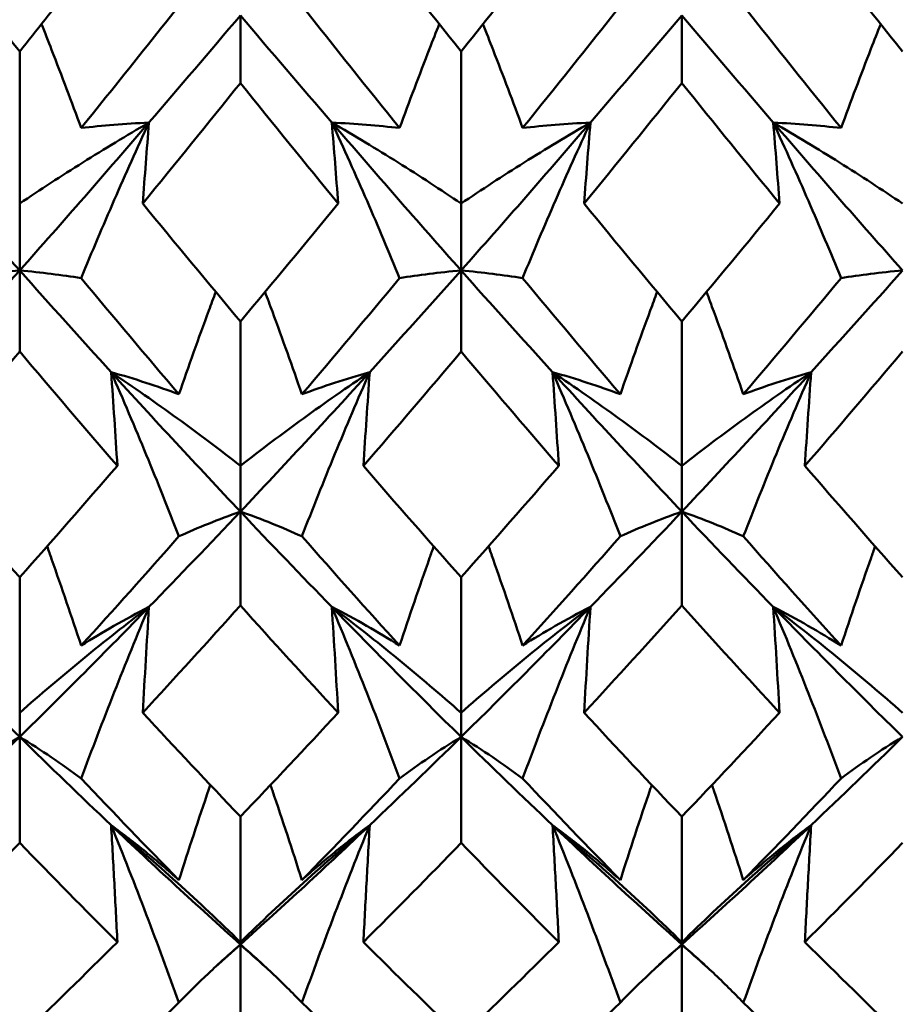
# Model space of a CAD drawing. Units: millimetres. Extents: x 6 to 588, y 6 to 414.
# Drawn here: x 386 to 389, y 124 to 126 of the extents above; entities that cross this region are included whole.
import ezdxf

# ---------------------------------------------------------------- set-up
doc = ezdxf.new("R2010")
doc.units = ezdxf.units.MM
doc.layers.add('Sichtbare Kanten(SuP)', color=7, linetype='Continuous', lineweight=50)

msp = doc.modelspace()

# ---------------------------------------------------------------- linework, layer by layer
at = {"layer": 'Sichtbare Kanten(SuP)'}
for p, q in [((386.7778, 126.3867), (386.7778, 126.1896)), ((388.0635, 126.3867), (388.0635, 126.1896)), ((386.1349, 126.2817), (386.1349, 125.8383)), ((387.4206, 126.2817), (387.4206, 125.8383)), ((386.1349, 125.6433), (386.1349, 125.8383)), ((387.4206, 125.6433), (387.4206, 125.8383)), ((386.1349, 125.6433), (386.1349, 125.407)), ((387.4206, 125.6433), (387.4206, 125.407)), ((386.7778, 125.4946), (386.7778, 125.0738)), ((388.0635, 125.4946), (388.0635, 125.0738)), ((386.7778, 124.9405), (386.7778, 125.0738)), ((388.0635, 124.9405), (388.0635, 125.0738)), ((386.7778, 124.9405), (386.7778, 124.6669)), ((388.0635, 124.9405), (388.0635, 124.6669)), ((386.1349, 124.7493), (386.1349, 124.3544)), ((387.4206, 124.7493), (387.4206, 124.3544)), ((386.1349, 124.2839), (386.1349, 124.3544)), ((387.4206, 124.2839), (387.4206, 124.3544)), ((386.1349, 124.2839), (386.1349, 123.9753)), ((387.4206, 124.2839), (387.4206, 123.9753)), ((386.7778, 124.0518), (386.7778, 123.686)), ((388.0635, 124.0518), (388.0635, 123.686)), ((386.7778, 123.6788), (386.7778, 123.686)), ((386.7778, 123.6788), (386.7778, 123.3376)), ((388.0635, 123.6788), (388.0635, 123.686)), ((388.0635, 123.6788), (388.0635, 123.3376))]:
    msp.add_line(p, q, dxfattribs=at)
for points in [[(385.8503, 126.6419), (385.9451, 126.5208), (386.04, 126.4008), (386.1349, 126.2817)], [(387.136, 126.6419), (387.2309, 126.5207), (387.3258, 126.4006), (387.4206, 126.2817)], [(387.4206, 126.2817), (387.5156, 126.4007), (387.6104, 126.5208), (387.7052, 126.6419)], [(388.4217, 126.6419), (388.5166, 126.5208), (388.6114, 126.4007), (388.7063, 126.2817)], [(386.314, 126.0586), (386.4089, 126.176), (386.5038, 126.2947), (386.5986, 126.4144)], [(386.9569, 126.4144), (387.0518, 126.2947), (387.1466, 126.176), (387.2415, 126.0586)], [(387.5998, 126.0586), (387.6946, 126.176), (387.7895, 126.2947), (387.8844, 126.4144)], [(388.2426, 126.4144), (388.3375, 126.2947), (388.4323, 126.176), (388.5272, 126.0586)], [(386.7778, 126.3867), (386.689, 126.2816), (386.6003, 126.1774), (386.5115, 126.0743)], [(387.044, 126.0743), (386.9553, 126.1774), (386.8665, 126.2816), (386.7778, 126.3867)], [(388.0635, 126.3867), (387.9747, 126.2816), (387.886, 126.1774), (387.7972, 126.0743)], [(388.3297, 126.0743), (388.241, 126.1774), (388.1522, 126.2816), (388.0635, 126.3867)], [(386.7778, 126.1896), (386.6829, 126.0713), (386.588, 125.9542), (386.4932, 125.8383)], [(387.0624, 125.8383), (386.9674, 125.9543), (386.8726, 126.0714), (386.7778, 126.1896)], [(388.0635, 126.1896), (387.9686, 126.0712), (387.8737, 125.9541), (387.7789, 125.8383)], [(388.3481, 125.8383), (388.2533, 125.9541), (388.1584, 126.0712), (388.0635, 126.1896)], [(386.1349, 125.6433), (386.0094, 125.7847), (385.8838, 125.9284), (385.7583, 126.0743)], [(386.5115, 126.0743), (386.386, 125.9284), (386.2604, 125.7847), (386.1349, 125.6433)], [(387.4206, 125.6433), (387.2951, 125.7847), (387.1696, 125.9284), (387.044, 126.0743)], [(387.7972, 126.0743), (387.6717, 125.9284), (387.5462, 125.7847), (387.4206, 125.6433)], [(388.7063, 125.6433), (388.5808, 125.7847), (388.4553, 125.9284), (388.3297, 126.0743)], [(386.4932, 125.8383), (386.5881, 125.7223), (386.683, 125.6077), (386.7778, 125.4946)], [(386.7778, 125.4946), (386.8727, 125.6079), (386.9676, 125.7225), (387.0624, 125.8383)], [(387.7789, 125.8383), (387.8738, 125.7224), (387.9686, 125.6078), (388.0635, 125.4946)], [(388.0635, 125.4946), (388.1584, 125.6079), (388.2532, 125.7225), (388.3481, 125.8383)], [(386.1349, 125.6433), (386.0462, 125.5433), (385.9574, 125.4445), (385.8687, 125.3469)], [(386.4012, 125.3469), (386.3124, 125.4445), (386.2237, 125.5433), (386.1349, 125.6433)], [(387.4206, 125.6433), (387.3319, 125.5433), (387.2431, 125.4445), (387.1544, 125.3469)], [(387.6869, 125.3469), (387.5981, 125.4445), (387.5094, 125.5433), (387.4206, 125.6433)], [(388.7063, 125.6433), (388.6176, 125.5433), (388.5288, 125.4445), (388.4401, 125.3469)], [(386.314, 125.6211), (386.4089, 125.5069), (386.5038, 125.394), (386.5986, 125.2825)], [(386.9569, 125.2825), (387.0518, 125.394), (387.1466, 125.5069), (387.2415, 125.6211)], [(387.5998, 125.6211), (387.6946, 125.5069), (387.7895, 125.394), (387.8844, 125.2825)], [(388.2426, 125.2825), (388.3375, 125.394), (388.4323, 125.5069), (388.5272, 125.6211)], [(386.1349, 125.407), (386.04, 125.2945), (385.9452, 125.1834), (385.8503, 125.0738)], [(386.4195, 125.0738), (386.3246, 125.1834), (386.2298, 125.2945), (386.1349, 125.407)], [(387.4206, 125.407), (387.3257, 125.2945), (387.2308, 125.1833), (387.136, 125.0738)], [(388.7063, 125.407), (388.6114, 125.2944), (388.5165, 125.1833), (388.4217, 125.0738)], [(386.7778, 124.9405), (386.6522, 125.0734), (386.5267, 125.2089), (386.4012, 125.3469)], [(387.1544, 125.3469), (387.0288, 125.2089), (386.9033, 125.0734), (386.7778, 124.9405)], [(388.0635, 124.9405), (387.938, 125.0734), (387.8124, 125.2089), (387.6869, 125.3469)], [(388.4401, 125.3469), (388.3146, 125.2089), (388.189, 125.0734), (388.0635, 124.9405)], [(385.8503, 125.0738), (385.9451, 124.9642), (386.04, 124.856), (386.1349, 124.7493)], [(386.1349, 124.7493), (386.2299, 124.856), (386.3247, 124.9642), (386.4195, 125.0738)], [(387.136, 125.0738), (387.2309, 124.964), (387.3258, 124.8559), (387.4206, 124.7493)], [(387.4206, 124.7493), (387.5155, 124.856), (387.6104, 124.9641), (387.7052, 125.0738)], [(388.4217, 125.0738), (388.5166, 124.9641), (388.6114, 124.856), (388.7063, 124.7493)], [(386.7778, 124.9405), (386.689, 124.8465), (386.6003, 124.7539), (386.5115, 124.6626)], [(387.044, 124.6626), (386.9553, 124.7539), (386.8665, 124.8465), (386.7778, 124.9405)], [(388.0635, 124.9405), (387.9747, 124.8465), (387.886, 124.7539), (387.7972, 124.6626)], [(388.3297, 124.6626), (388.241, 124.7539), (388.1522, 124.8465), (388.0635, 124.9405)], [(386.314, 124.5499), (386.4089, 124.6545), (386.5038, 124.7608), (386.5986, 124.8685)], [(386.9569, 124.8685), (387.0518, 124.7608), (387.1466, 124.6545), (387.2415, 124.5499)], [(387.5998, 124.5499), (387.6946, 124.6545), (387.7895, 124.7608), (387.8844, 124.8685)], [(388.2426, 124.8685), (388.3375, 124.7608), (388.4323, 124.6545), (388.5272, 124.5499)], [(386.1349, 124.2839), (386.0094, 124.4072), (385.8838, 124.5335), (385.7583, 124.6626)], [(386.5115, 124.6626), (386.386, 124.5335), (386.2604, 124.4072), (386.1349, 124.2839)], [(386.7778, 124.6669), (386.6828, 124.5611), (386.588, 124.4569), (386.4932, 124.3544)], [(387.0624, 124.3544), (386.9674, 124.457), (386.8726, 124.5612), (386.7778, 124.6669)], [(387.4206, 124.2839), (387.2951, 124.4072), (387.1696, 124.5335), (387.044, 124.6626)], [(387.7972, 124.6626), (387.6717, 124.5335), (387.5462, 124.4072), (387.4206, 124.2839)], [(388.0635, 124.6669), (387.9685, 124.561), (387.8737, 124.4568), (387.7789, 124.3544)], [(388.3481, 124.3544), (388.2533, 124.4568), (388.1584, 124.561), (388.0635, 124.6669)], [(388.7063, 124.2839), (388.5808, 124.4072), (388.4553, 124.5335), (388.3297, 124.6626)], [(386.4932, 124.3544), (386.5881, 124.2517), (386.683, 124.1509), (386.7778, 124.0518)], [(386.7778, 124.0518), (386.8727, 124.151), (386.9675, 124.2519), (387.0624, 124.3544)], [(387.7789, 124.3544), (387.8738, 124.2518), (387.9686, 124.151), (388.0635, 124.0518)], [(388.0635, 124.0518), (388.1583, 124.151), (388.2532, 124.2518), (388.3481, 124.3544)], [(386.1349, 124.2839), (386.0462, 124.1967), (385.9574, 124.1109), (385.8687, 124.0267)], [(386.4012, 124.0267), (386.3124, 124.1109), (386.2237, 124.1967), (386.1349, 124.2839)], [(387.4206, 124.2839), (387.3319, 124.1967), (387.2431, 124.1109), (387.1544, 124.0267)], [(387.6869, 124.0267), (387.5981, 124.1109), (387.5094, 124.1967), (387.4206, 124.2839)], [(388.7063, 124.2839), (388.6176, 124.1967), (388.5288, 124.1109), (388.4401, 124.0267)], [(386.314, 124.1628), (386.4089, 124.0624), (386.5038, 123.9637), (386.5986, 123.8668)], [(386.9569, 123.8668), (387.0518, 123.9637), (387.1466, 124.0624), (387.2415, 124.1628)], [(387.5998, 124.1628), (387.6946, 124.0624), (387.7895, 123.9637), (387.8844, 123.8668)], [(388.2426, 123.8668), (388.3375, 123.9637), (388.4323, 124.0624), (388.5272, 124.1628)], [(386.7778, 123.6788), (386.6522, 123.7916), (386.5267, 123.9076), (386.4012, 124.0267)], [(387.1544, 124.0267), (387.0288, 123.9076), (386.9033, 123.7916), (386.7778, 123.6788)], [(388.0635, 123.6788), (387.938, 123.7916), (387.8124, 123.9076), (387.6869, 124.0267)], [(388.4401, 124.0267), (388.3146, 123.9076), (388.189, 123.7916), (388.0635, 123.6788)], [(386.1349, 123.9753), (386.04, 123.877), (385.9451, 123.7805), (385.8503, 123.686)], [(386.4195, 123.686), (386.3246, 123.7806), (386.2298, 123.8771), (386.1349, 123.9753)], [(387.4206, 123.9753), (387.3257, 123.8769), (387.2308, 123.7805), (387.136, 123.686)], [(388.7063, 123.9753), (388.6116, 123.8771), (388.5167, 123.7807), (388.4217, 123.686)], [(385.8503, 123.686), (385.9451, 123.5914), (386.04, 123.4987), (386.1349, 123.4078)], [(386.1349, 123.4078), (386.2298, 123.4986), (386.3247, 123.5914), (386.4195, 123.686)], [(386.7778, 123.6788), (386.7536, 123.6571), (386.7294, 123.6355), (386.7053, 123.614)], [(386.8503, 123.614), (386.8261, 123.6355), (386.8019, 123.6571), (386.7778, 123.6788)], [(387.136, 123.686), (387.2309, 123.5913), (387.3258, 123.4986), (387.4206, 123.4078)], [(387.4206, 123.4078), (387.5155, 123.4986), (387.6104, 123.5914), (387.7052, 123.686)], [(388.0635, 123.6788), (388.0393, 123.6571), (388.0152, 123.6355), (387.991, 123.614)], [(388.136, 123.614), (388.1118, 123.6355), (388.0877, 123.6571), (388.0635, 123.6788)], [(388.4217, 123.686), (388.5166, 123.5914), (388.6114, 123.4986), (388.7063, 123.4078)], [(386.314, 123.2385), (386.4089, 123.3269), (386.5038, 123.4173), (386.5986, 123.5096)], [(386.9569, 123.5096), (387.0518, 123.4173), (387.1466, 123.3269), (387.2415, 123.2385)], [(387.5998, 123.2385), (387.6946, 123.3269), (387.7895, 123.4173), (387.8844, 123.5096)], [(388.2426, 123.5096), (388.3375, 123.4173), (388.4323, 123.3269), (388.5272, 123.2385)]]:
    msp.add_open_spline(points, degree=3, dxfattribs=at)
for points, knots in [([(386.1349, 126.2817), (386.1842, 126.3435), (386.2334, 126.4055), (386.3284, 126.5257), (386.374, 126.5837), (386.4195, 126.6419)], [1.15853164, 1.15853164, 1.15853164, 1.15853164, 1.18393513, 1.18393513, 1.20743946, 1.20743946, 1.20743946, 1.20743946]), ([(386.314, 126.0586), (386.2862, 126.1345), (386.2575, 126.2104), (386.2182, 126.3114), (386.2084, 126.3364), (386.1984, 126.3615)], [-0.05842671, -0.05842671, -0.05842671, -0.05842671, -0.02947736, -0.02947736, -0.01991228, -0.01991228, -0.01991228, -0.01991228]), ([(387.2415, 126.0586), (387.2697, 126.1356), (387.2988, 126.2126), (387.3381, 126.3135), (387.3476, 126.3375), (387.3571, 126.3615)], [-0.0584267, -0.0584267, -0.0584267, -0.0584267, -0.02907434, -0.02907434, -0.01991237, -0.01991237, -0.01991237, -0.01991237]), ([(387.5998, 126.0586), (387.5719, 126.1345), (387.5433, 126.2104), (387.504, 126.3114), (387.4941, 126.3364), (387.4841, 126.3615)], [-0.05842671, -0.05842671, -0.05842671, -0.05842671, -0.02947736, -0.02947736, -0.01991228, -0.01991228, -0.01991228, -0.01991228]), ([(388.5272, 126.0586), (388.5554, 126.1356), (388.5845, 126.2126), (388.6238, 126.3135), (388.6333, 126.3375), (388.6428, 126.3615)], [-0.0584267, -0.0584267, -0.0584267, -0.0584267, -0.02907434, -0.02907434, -0.01991237, -0.01991237, -0.01991237, -0.01991237]), ([(386.1349, 125.8383), (386.1946, 125.8787), (386.2558, 125.9186), (386.3814, 125.9973), (386.4456, 126.0361), (386.5115, 126.0743)], [-0.06156924, -0.06156924, -0.06156924, -0.06156924, -0.03079664, -0.03079664, 0, 0, 0, 0]), ([(386.5115, 126.0743), (386.4768, 125.9992), (386.4431, 125.9241), (386.3773, 125.773), (386.3452, 125.6971), (386.314, 125.6211)], [-0.05792102, -0.05792102, -0.05792102, -0.05792102, -0.02909191, -0.02909191, 0, 0, 0, 0]), ([(386.5115, 126.0743), (386.4763, 126.0725), (386.4422, 126.0703), (386.3764, 126.065), (386.3448, 126.062), (386.314, 126.0586)], [-0.05792103, -0.05792103, -0.05792103, -0.05792103, -0.0286923, -0.0286923, 0, 0, 0, 0]), ([(386.4932, 125.8383), (386.4961, 125.8776), (386.4991, 125.917), (386.5052, 125.9956), (386.5083, 126.035), (386.5115, 126.0743)], [-0.04871241, -0.04871241, -0.04871241, -0.04871241, -0.02435609, -0.02435609, 0, 0, 0, 0]), ([(387.044, 126.0743), (387.0792, 125.9982), (387.1134, 125.922), (387.1791, 125.7709), (387.2107, 125.696), (387.2415, 125.6211)], [-0.05792103, -0.05792103, -0.05792103, -0.05792103, -0.0286923, -0.0286923, 0, 0, 0, 0]), ([(387.4206, 125.8383), (387.3609, 125.8787), (387.2997, 125.9186), (387.1742, 125.9973), (387.1099, 126.0361), (387.044, 126.0743)], [-0.06156924, -0.06156924, -0.06156924, -0.06156924, -0.03079664, -0.03079664, 0, 0, 0, 0]), ([(387.0624, 125.8383), (387.0595, 125.8776), (387.0565, 125.917), (387.0504, 125.9956), (387.0472, 126.035), (387.044, 126.0743)], [-0.04871241, -0.04871241, -0.04871241, -0.04871241, -0.02435609, -0.02435609, 0, 0, 0, 0]), ([(387.044, 126.0743), (387.0787, 126.0726), (387.1124, 126.0704), (387.1782, 126.0651), (387.2103, 126.062), (387.2415, 126.0586)], [-0.05792102, -0.05792102, -0.05792102, -0.05792102, -0.02909191, -0.02909191, 0, 0, 0, 0]), ([(387.4206, 125.8383), (387.4804, 125.8787), (387.5416, 125.9186), (387.6671, 125.9973), (387.7314, 126.0361), (387.7972, 126.0743)], [-0.06156924, -0.06156924, -0.06156924, -0.06156924, -0.03079664, -0.03079664, 0, 0, 0, 0]), ([(387.7972, 126.0743), (387.7625, 125.9992), (387.7288, 125.9241), (387.663, 125.773), (387.6309, 125.6971), (387.5998, 125.6211)], [-0.05792102, -0.05792102, -0.05792102, -0.05792102, -0.02909191, -0.02909191, 0, 0, 0, 0]), ([(387.7972, 126.0743), (387.762, 126.0725), (387.7279, 126.0703), (387.6622, 126.065), (387.6305, 126.062), (387.5998, 126.0586)], [-0.05792103, -0.05792103, -0.05792103, -0.05792103, -0.0286923, -0.0286923, 0, 0, 0, 0]), ([(387.7789, 125.8383), (387.7818, 125.8776), (387.7848, 125.917), (387.7909, 125.9956), (387.794, 126.035), (387.7972, 126.0743)], [-0.04871241, -0.04871241, -0.04871241, -0.04871241, -0.02435609, -0.02435609, 0, 0, 0, 0]), ([(388.3297, 126.0743), (388.3649, 125.9982), (388.3991, 125.922), (388.4648, 125.7709), (388.4965, 125.696), (388.5272, 125.6211)], [-0.05792103, -0.05792103, -0.05792103, -0.05792103, -0.0286923, -0.0286923, 0, 0, 0, 0]), ([(388.7063, 125.8383), (388.6466, 125.8787), (388.5854, 125.9186), (388.4599, 125.9973), (388.3956, 126.0361), (388.3297, 126.0743)], [-0.06156924, -0.06156924, -0.06156924, -0.06156924, -0.03079664, -0.03079664, 0, 0, 0, 0]), ([(388.3481, 125.8383), (388.3452, 125.8776), (388.3422, 125.917), (388.3361, 125.9956), (388.333, 126.035), (388.3297, 126.0743)], [-0.04871241, -0.04871241, -0.04871241, -0.04871241, -0.02435609, -0.02435609, 0, 0, 0, 0]), ([(388.3297, 126.0743), (388.3644, 126.0726), (388.3981, 126.0704), (388.4639, 126.0651), (388.496, 126.062), (388.5272, 126.0586)], [-0.05792102, -0.05792102, -0.05792102, -0.05792102, -0.02909191, -0.02909191, 0, 0, 0, 0]), ([(385.9558, 125.6211), (385.9836, 125.6255), (386.0123, 125.6295), (386.0719, 125.637), (386.1029, 125.6404), (386.1349, 125.6433)], [-0.05842671, -0.05842671, -0.05842671, -0.05842671, -0.02947736, -0.02947736, 0, 0, 0, 0]), ([(386.314, 125.6211), (386.2858, 125.6255), (386.2567, 125.6297), (386.1971, 125.6371), (386.1665, 125.6404), (386.1349, 125.6433)], [-0.0584267, -0.0584267, -0.0584267, -0.0584267, -0.02907434, -0.02907434, 0, 0, 0, 0]), ([(387.2415, 125.6211), (387.2693, 125.6255), (387.298, 125.6295), (387.3576, 125.637), (387.3886, 125.6404), (387.4206, 125.6433)], [-0.05842671, -0.05842671, -0.05842671, -0.05842671, -0.02947736, -0.02947736, 0, 0, 0, 0]), ([(387.5998, 125.6211), (387.5715, 125.6255), (387.5425, 125.6297), (387.4828, 125.6371), (387.4522, 125.6404), (387.4206, 125.6433)], [-0.0584267, -0.0584267, -0.0584267, -0.0584267, -0.02907434, -0.02907434, 0, 0, 0, 0]), ([(388.5272, 125.6211), (388.555, 125.6255), (388.5837, 125.6295), (388.6433, 125.637), (388.6743, 125.6404), (388.7063, 125.6433)], [-0.05842671, -0.05842671, -0.05842671, -0.05842671, -0.02947736, -0.02947736, 0, 0, 0, 0]), ([(386.5986, 125.2825), (386.6269, 125.364), (386.6559, 125.4454), (386.6925, 125.5447), (386.6992, 125.5627), (386.7059, 125.5806)], [-0.0584267, -0.0584267, -0.0584267, -0.0584267, -0.02907434, -0.02907434, -0.02258755, -0.02258755, -0.02258755, -0.02258755]), ([(386.9569, 125.2825), (386.9291, 125.3628), (386.9004, 125.4432), (386.8638, 125.5425), (386.8567, 125.5616), (386.8496, 125.5806)], [-0.05842671, -0.05842671, -0.05842671, -0.05842671, -0.02947736, -0.02947736, -0.02258743, -0.02258743, -0.02258743, -0.02258743]), ([(387.8844, 125.2825), (387.9126, 125.364), (387.9417, 125.4454), (387.9783, 125.5447), (387.9849, 125.5627), (387.9916, 125.5806)], [-0.0584267, -0.0584267, -0.0584267, -0.0584267, -0.02907434, -0.02907434, -0.02258755, -0.02258755, -0.02258755, -0.02258755]), ([(388.2426, 125.2825), (388.2148, 125.3628), (388.1861, 125.4432), (388.1495, 125.5425), (388.1425, 125.5616), (388.1353, 125.5806)], [-0.05842671, -0.05842671, -0.05842671, -0.05842671, -0.02947736, -0.02947736, -0.02258743, -0.02258743, -0.02258743, -0.02258743]), ([(387.7052, 125.0738), (387.7017, 125.0778), (387.6982, 125.0819), (387.6032, 125.1918), (387.5119, 125.2988), (387.4206, 125.407)], [3.54999417, 3.54999417, 3.54999417, 3.54999417, 3.5518054, 3.5518054, 3.59892475, 3.59892475, 3.59892475, 3.59892475]), ([(386.4012, 125.3469), (386.4364, 125.2667), (386.4705, 125.1863), (386.5362, 125.0268), (386.5679, 124.9477), (386.5986, 124.8685)], [-0.05792103, -0.05792103, -0.05792103, -0.05792103, -0.0286923, -0.0286923, 0, 0, 0, 0]), ([(386.7778, 125.0738), (386.718, 125.1206), (386.6568, 125.1667), (386.5313, 125.2579), (386.467, 125.3028), (386.4012, 125.3469)], [-0.06156924, -0.06156924, -0.06156924, -0.06156924, -0.03079664, -0.03079664, 0, 0, 0, 0]), ([(386.4195, 125.0738), (386.4166, 125.1193), (386.4136, 125.1648), (386.4075, 125.2559), (386.4044, 125.3014), (386.4012, 125.3469)], [-0.04871241, -0.04871241, -0.04871241, -0.04871241, -0.02435609, -0.02435609, 0, 0, 0, 0]), ([(386.4012, 125.3469), (386.4359, 125.3372), (386.4696, 125.3269), (386.5354, 125.3054), (386.5675, 125.2942), (386.5986, 125.2825)], [-0.05792102, -0.05792102, -0.05792102, -0.05792102, -0.02909191, -0.02909191, 0, 0, 0, 0]), ([(386.7778, 125.0738), (386.8375, 125.1206), (386.8987, 125.1667), (387.0242, 125.2579), (387.0885, 125.3028), (387.1544, 125.3469)], [-0.06156924, -0.06156924, -0.06156924, -0.06156924, -0.03079664, -0.03079664, 0, 0, 0, 0]), ([(387.1544, 125.3469), (387.1197, 125.2678), (387.086, 125.1885), (387.0202, 125.029), (386.9881, 124.9488), (386.9569, 124.8685)], [-0.05792102, -0.05792102, -0.05792102, -0.05792102, -0.02909191, -0.02909191, 0, 0, 0, 0]), ([(387.1544, 125.3469), (387.1192, 125.3371), (387.085, 125.3267), (387.0193, 125.3051), (386.9877, 125.294), (386.9569, 125.2825)], [-0.05792103, -0.05792103, -0.05792103, -0.05792103, -0.0286923, -0.0286923, 0, 0, 0, 0]), ([(387.136, 125.0738), (387.1389, 125.1193), (387.1419, 125.1648), (387.148, 125.2559), (387.1512, 125.3014), (387.1544, 125.3469)], [-0.04871241, -0.04871241, -0.04871241, -0.04871241, -0.02435609, -0.02435609, 0, 0, 0, 0]), ([(387.6869, 125.3469), (387.7221, 125.2667), (387.7562, 125.1863), (387.822, 125.0268), (387.8536, 124.9477), (387.8844, 124.8685)], [-0.05792103, -0.05792103, -0.05792103, -0.05792103, -0.0286923, -0.0286923, 0, 0, 0, 0]), ([(388.0635, 125.0738), (388.0038, 125.1206), (387.9426, 125.1667), (387.817, 125.2579), (387.7528, 125.3028), (387.6869, 125.3469)], [-0.06156924, -0.06156924, -0.06156924, -0.06156924, -0.03079664, -0.03079664, 0, 0, 0, 0]), ([(387.7052, 125.0738), (387.7023, 125.1193), (387.6993, 125.1648), (387.6932, 125.2559), (387.6901, 125.3014), (387.6869, 125.3469)], [-0.04871241, -0.04871241, -0.04871241, -0.04871241, -0.02435609, -0.02435609, 0, 0, 0, 0]), ([(387.6869, 125.3469), (387.7216, 125.3372), (387.7553, 125.3269), (387.8211, 125.3054), (387.8532, 125.2942), (387.8844, 125.2825)], [-0.05792102, -0.05792102, -0.05792102, -0.05792102, -0.02909191, -0.02909191, 0, 0, 0, 0]), ([(388.0635, 125.0738), (388.1232, 125.1206), (388.1844, 125.1667), (388.3099, 125.2579), (388.3742, 125.3028), (388.4401, 125.3469)], [-0.06156924, -0.06156924, -0.06156924, -0.06156924, -0.03079664, -0.03079664, 0, 0, 0, 0]), ([(388.4401, 125.3469), (388.4054, 125.2678), (388.3717, 125.1885), (388.3059, 125.029), (388.2738, 124.9488), (388.2426, 124.8685)], [-0.05792102, -0.05792102, -0.05792102, -0.05792102, -0.02909191, -0.02909191, 0, 0, 0, 0]), ([(388.4401, 125.3469), (388.4049, 125.3371), (388.3707, 125.3267), (388.305, 125.3051), (388.2734, 125.294), (388.2426, 125.2825)], [-0.05792103, -0.05792103, -0.05792103, -0.05792103, -0.0286923, -0.0286923, 0, 0, 0, 0]), ([(388.4217, 125.0738), (388.4246, 125.1193), (388.4276, 125.1648), (388.4337, 125.2559), (388.4369, 125.3014), (388.4401, 125.3469)], [-0.04871241, -0.04871241, -0.04871241, -0.04871241, -0.02435609, -0.02435609, 0, 0, 0, 0]), ([(386.5986, 124.8685), (386.6265, 124.8812), (386.6551, 124.8935), (386.7148, 124.9175), (386.7458, 124.9292), (386.7778, 124.9405)], [-0.05842671, -0.05842671, -0.05842671, -0.05842671, -0.02947736, -0.02947736, 0, 0, 0, 0]), ([(386.9569, 124.8685), (386.9287, 124.8813), (386.8996, 124.8938), (386.8399, 124.9178), (386.8093, 124.9294), (386.7778, 124.9405)], [-0.0584267, -0.0584267, -0.0584267, -0.0584267, -0.02907434, -0.02907434, 0, 0, 0, 0]), ([(387.8844, 124.8685), (387.9122, 124.8812), (387.9409, 124.8935), (388.0005, 124.9175), (388.0315, 124.9292), (388.0635, 124.9405)], [-0.05842671, -0.05842671, -0.05842671, -0.05842671, -0.02947736, -0.02947736, 0, 0, 0, 0]), ([(388.2426, 124.8685), (388.2144, 124.8813), (388.1853, 124.8938), (388.1256, 124.9178), (388.095, 124.9294), (388.0635, 124.9405)], [-0.0584267, -0.0584267, -0.0584267, -0.0584267, -0.02907434, -0.02907434, 0, 0, 0, 0]), ([(386.314, 124.5499), (386.2862, 124.6341), (386.2575, 124.7181), (386.2236, 124.8145), (386.2192, 124.827), (386.2148, 124.8394)], [-0.05842671, -0.05842671, -0.05842671, -0.05842671, -0.02947736, -0.02947736, -0.02517176, -0.02517176, -0.02517176, -0.02517176]), ([(387.2415, 124.5499), (387.2697, 124.6352), (387.2988, 124.7204), (387.3328, 124.8168), (387.3368, 124.8281), (387.3408, 124.8394)], [-0.0584267, -0.0584267, -0.0584267, -0.0584267, -0.02907434, -0.02907434, -0.0251719, -0.0251719, -0.0251719, -0.0251719]), ([(387.5998, 124.5499), (387.5719, 124.6341), (387.5433, 124.7181), (387.5093, 124.8145), (387.5049, 124.827), (387.5005, 124.8394)], [-0.05842671, -0.05842671, -0.05842671, -0.05842671, -0.02947736, -0.02947736, -0.02517176, -0.02517176, -0.02517176, -0.02517176]), ([(388.5272, 124.5499), (388.5554, 124.6352), (388.5845, 124.7204), (388.6185, 124.8168), (388.6225, 124.8281), (388.6265, 124.8394)], [-0.0584267, -0.0584267, -0.0584267, -0.0584267, -0.02907434, -0.02907434, -0.0251719, -0.0251719, -0.0251719, -0.0251719]), ([(386.1349, 124.3544), (386.1946, 124.4072), (386.2558, 124.4593), (386.3814, 124.5621), (386.4456, 124.6127), (386.5115, 124.6626)], [-0.06156924, -0.06156924, -0.06156924, -0.06156924, -0.03079664, -0.03079664, 0, 0, 0, 0]), ([(386.5115, 124.6626), (386.4768, 124.58), (386.4431, 124.4972), (386.3773, 124.3306), (386.3452, 124.2467), (386.314, 124.1628)], [-0.05792102, -0.05792102, -0.05792102, -0.05792102, -0.02909191, -0.02909191, 0, 0, 0, 0]), ([(386.5115, 124.6626), (386.4763, 124.6447), (386.4422, 124.6262), (386.3764, 124.5886), (386.3448, 124.5695), (386.314, 124.5499)], [-0.05792103, -0.05792103, -0.05792103, -0.05792103, -0.0286923, -0.0286923, 0, 0, 0, 0]), ([(386.4932, 124.3544), (386.4961, 124.4057), (386.4991, 124.4571), (386.5052, 124.5599), (386.5083, 124.6112), (386.5115, 124.6626)], [-0.04871241, -0.04871241, -0.04871241, -0.04871241, -0.02435609, -0.02435609, 0, 0, 0, 0]), ([(387.044, 124.6626), (387.0792, 124.5789), (387.1134, 124.4949), (387.1791, 124.3283), (387.2107, 124.2456), (387.2415, 124.1628)], [-0.05792103, -0.05792103, -0.05792103, -0.05792103, -0.0286923, -0.0286923, 0, 0, 0, 0]), ([(387.4206, 124.3544), (387.3609, 124.4072), (387.2997, 124.4593), (387.1742, 124.5621), (387.1099, 124.6127), (387.044, 124.6626)], [-0.06156924, -0.06156924, -0.06156924, -0.06156924, -0.03079664, -0.03079664, 0, 0, 0, 0]), ([(387.0624, 124.3544), (387.0595, 124.4057), (387.0565, 124.4571), (387.0504, 124.5599), (387.0472, 124.6112), (387.044, 124.6626)], [-0.04871241, -0.04871241, -0.04871241, -0.04871241, -0.02435609, -0.02435609, 0, 0, 0, 0]), ([(387.044, 124.6626), (387.0787, 124.6449), (387.1124, 124.6267), (387.1782, 124.5891), (387.2103, 124.5697), (387.2415, 124.5499)], [-0.05792102, -0.05792102, -0.05792102, -0.05792102, -0.02909191, -0.02909191, 0, 0, 0, 0]), ([(387.4206, 124.3544), (387.4804, 124.4072), (387.5416, 124.4593), (387.6671, 124.5621), (387.7314, 124.6127), (387.7972, 124.6626)], [-0.06156924, -0.06156924, -0.06156924, -0.06156924, -0.03079664, -0.03079664, 0, 0, 0, 0]), ([(387.7972, 124.6626), (387.7625, 124.58), (387.7288, 124.4972), (387.663, 124.3306), (387.6309, 124.2467), (387.5998, 124.1628)], [-0.05792102, -0.05792102, -0.05792102, -0.05792102, -0.02909191, -0.02909191, 0, 0, 0, 0]), ([(387.7972, 124.6626), (387.762, 124.6447), (387.7279, 124.6262), (387.6622, 124.5886), (387.6305, 124.5695), (387.5998, 124.5499)], [-0.05792103, -0.05792103, -0.05792103, -0.05792103, -0.0286923, -0.0286923, 0, 0, 0, 0]), ([(387.7789, 124.3544), (387.7818, 124.4057), (387.7848, 124.4571), (387.7909, 124.5599), (387.794, 124.6112), (387.7972, 124.6626)], [-0.04871241, -0.04871241, -0.04871241, -0.04871241, -0.02435609, -0.02435609, 0, 0, 0, 0]), ([(388.3297, 124.6626), (388.3649, 124.5789), (388.3991, 124.4949), (388.4648, 124.3283), (388.4965, 124.2456), (388.5272, 124.1628)], [-0.05792103, -0.05792103, -0.05792103, -0.05792103, -0.0286923, -0.0286923, 0, 0, 0, 0]), ([(388.7063, 124.3544), (388.6466, 124.4072), (388.5854, 124.4593), (388.4599, 124.5621), (388.3956, 124.6127), (388.3297, 124.6626)], [-0.06156924, -0.06156924, -0.06156924, -0.06156924, -0.03079664, -0.03079664, 0, 0, 0, 0]), ([(388.3481, 124.3544), (388.3452, 124.4057), (388.3422, 124.4571), (388.3361, 124.5599), (388.333, 124.6112), (388.3297, 124.6626)], [-0.04871241, -0.04871241, -0.04871241, -0.04871241, -0.02435609, -0.02435609, 0, 0, 0, 0]), ([(388.3297, 124.6626), (388.3644, 124.6449), (388.3981, 124.6267), (388.4639, 124.5891), (388.496, 124.5697), (388.5272, 124.5499)], [-0.05792102, -0.05792102, -0.05792102, -0.05792102, -0.02909191, -0.02909191, 0, 0, 0, 0]), ([(385.9558, 124.1628), (385.9836, 124.1836), (386.0123, 124.204), (386.0719, 124.2444), (386.1029, 124.2644), (386.1349, 124.2839)], [-0.05842671, -0.05842671, -0.05842671, -0.05842671, -0.02947736, -0.02947736, 0, 0, 0, 0]), ([(386.314, 124.1628), (386.2858, 124.1839), (386.2567, 124.2046), (386.1971, 124.245), (386.1665, 124.2647), (386.1349, 124.2839)], [-0.0584267, -0.0584267, -0.0584267, -0.0584267, -0.02907434, -0.02907434, 0, 0, 0, 0]), ([(387.2415, 124.1628), (387.2693, 124.1836), (387.298, 124.204), (387.3576, 124.2444), (387.3886, 124.2644), (387.4206, 124.2839)], [-0.05842671, -0.05842671, -0.05842671, -0.05842671, -0.02947736, -0.02947736, 0, 0, 0, 0]), ([(387.5998, 124.1628), (387.5715, 124.1839), (387.5425, 124.2046), (387.4828, 124.245), (387.4522, 124.2647), (387.4206, 124.2839)], [-0.0584267, -0.0584267, -0.0584267, -0.0584267, -0.02907434, -0.02907434, 0, 0, 0, 0]), ([(388.5272, 124.1628), (388.555, 124.1836), (388.5837, 124.204), (388.6433, 124.2444), (388.6743, 124.2644), (388.7063, 124.2839)], [-0.05842671, -0.05842671, -0.05842671, -0.05842671, -0.02947736, -0.02947736, 0, 0, 0, 0]), ([(386.5986, 123.8668), (386.6269, 123.9552), (386.6559, 124.0435), (386.6873, 124.1357), (386.6887, 124.1398), (386.6901, 124.1439)], [-0.0584267, -0.0584267, -0.0584267, -0.0584267, -0.02907434, -0.02907434, -0.02770856, -0.02770856, -0.02770856, -0.02770856]), ([(386.9569, 123.8668), (386.9291, 123.954), (386.9004, 124.0411), (386.8691, 124.1333), (386.8672, 124.1386), (386.8654, 124.1439)], [-0.05842671, -0.05842671, -0.05842671, -0.05842671, -0.02947736, -0.02947736, -0.02770838, -0.02770838, -0.02770838, -0.02770838]), ([(387.8844, 123.8668), (387.9126, 123.9552), (387.9417, 124.0435), (387.973, 124.1357), (387.9744, 124.1398), (387.9758, 124.1439)], [-0.0584267, -0.0584267, -0.0584267, -0.0584267, -0.02907434, -0.02907434, -0.02770856, -0.02770856, -0.02770856, -0.02770856]), ([(388.2426, 123.8668), (388.2148, 123.954), (388.1861, 124.0411), (388.1548, 124.1333), (388.153, 124.1386), (388.1511, 124.1439)], [-0.05842671, -0.05842671, -0.05842671, -0.05842671, -0.02947736, -0.02947736, -0.02770838, -0.02770838, -0.02770838, -0.02770838]), ([(386.4012, 124.0267), (386.4364, 123.9402), (386.4705, 123.8533), (386.5362, 123.6809), (386.5679, 123.5953), (386.5986, 123.5096)], [-0.05792103, -0.05792103, -0.05792103, -0.05792103, -0.0286923, -0.0286923, 0, 0, 0, 0]), ([(386.7778, 123.686), (386.718, 123.7443), (386.6568, 123.802), (386.5313, 123.9156), (386.467, 123.9716), (386.4012, 124.0267)], [-0.06156924, -0.06156924, -0.06156924, -0.06156924, -0.03079664, -0.03079664, 0, 0, 0, 0]), ([(386.4195, 123.686), (386.4166, 123.7428), (386.4136, 123.7996), (386.4075, 123.9131), (386.4044, 123.97), (386.4012, 124.0267)], [-0.04871241, -0.04871241, -0.04871241, -0.04871241, -0.02435609, -0.02435609, 0, 0, 0, 0]), ([(386.4012, 124.0267), (386.4359, 124.0012), (386.4696, 123.9752), (386.5354, 123.9218), (386.5675, 123.8945), (386.5986, 123.8668)], [-0.05792102, -0.05792102, -0.05792102, -0.05792102, -0.02909191, -0.02909191, 0, 0, 0, 0]), ([(386.7778, 123.686), (386.8375, 123.7443), (386.8987, 123.802), (387.0242, 123.9156), (387.0885, 123.9716), (387.1544, 124.0267)], [-0.06156924, -0.06156924, -0.06156924, -0.06156924, -0.03079664, -0.03079664, 0, 0, 0, 0]), ([(387.1544, 124.0267), (387.1197, 123.9414), (387.086, 123.8557), (387.0202, 123.6833), (386.9881, 123.5965), (386.9569, 123.5096)], [-0.05792102, -0.05792102, -0.05792102, -0.05792102, -0.02909191, -0.02909191, 0, 0, 0, 0]), ([(387.1544, 124.0267), (387.1192, 124.0009), (387.085, 123.9744), (387.0193, 123.9211), (386.9877, 123.8941), (386.9569, 123.8668)], [-0.05792103, -0.05792103, -0.05792103, -0.05792103, -0.0286923, -0.0286923, 0, 0, 0, 0]), ([(387.136, 123.686), (387.1389, 123.7428), (387.1419, 123.7996), (387.148, 123.9131), (387.1512, 123.97), (387.1544, 124.0267)], [-0.04871241, -0.04871241, -0.04871241, -0.04871241, -0.02435609, -0.02435609, 0, 0, 0, 0]), ([(387.6869, 124.0267), (387.7221, 123.9402), (387.7562, 123.8533), (387.822, 123.6809), (387.8536, 123.5953), (387.8844, 123.5096)], [-0.05792103, -0.05792103, -0.05792103, -0.05792103, -0.0286923, -0.0286923, 0, 0, 0, 0]), ([(388.0635, 123.686), (388.0038, 123.7443), (387.9426, 123.802), (387.817, 123.9156), (387.7528, 123.9716), (387.6869, 124.0267)], [-0.06156924, -0.06156924, -0.06156924, -0.06156924, -0.03079664, -0.03079664, 0, 0, 0, 0]), ([(387.7052, 123.686), (387.7023, 123.7428), (387.6993, 123.7996), (387.6932, 123.9131), (387.6901, 123.97), (387.6869, 124.0267)], [-0.04871241, -0.04871241, -0.04871241, -0.04871241, -0.02435609, -0.02435609, 0, 0, 0, 0]), ([(387.6869, 124.0267), (387.7216, 124.0012), (387.7553, 123.9752), (387.8211, 123.9218), (387.8532, 123.8945), (387.8844, 123.8668)], [-0.05792102, -0.05792102, -0.05792102, -0.05792102, -0.02909191, -0.02909191, 0, 0, 0, 0]), ([(388.0635, 123.686), (388.1232, 123.7443), (388.1844, 123.802), (388.3099, 123.9156), (388.3742, 123.9716), (388.4401, 124.0267)], [-0.06156924, -0.06156924, -0.06156924, -0.06156924, -0.03079664, -0.03079664, 0, 0, 0, 0]), ([(388.4401, 124.0267), (388.4054, 123.9414), (388.3717, 123.8557), (388.3059, 123.6833), (388.2738, 123.5965), (388.2426, 123.5096)], [-0.05792102, -0.05792102, -0.05792102, -0.05792102, -0.02909191, -0.02909191, 0, 0, 0, 0]), ([(388.4401, 124.0267), (388.4049, 124.0009), (388.3707, 123.9744), (388.305, 123.9211), (388.2734, 123.8941), (388.2426, 123.8668)], [-0.05792103, -0.05792103, -0.05792103, -0.05792103, -0.0286923, -0.0286923, 0, 0, 0, 0]), ([(388.4217, 123.686), (388.4246, 123.7428), (388.4276, 123.7996), (388.4337, 123.9131), (388.4369, 123.97), (388.4401, 124.0267)], [-0.04871241, -0.04871241, -0.04871241, -0.04871241, -0.02435609, -0.02435609, 0, 0, 0, 0]), ([(387.7052, 123.686), (387.7017, 123.6895), (387.6982, 123.693), (387.6032, 123.7878), (387.5119, 123.8808), (387.4206, 123.9753)], [3.54999417, 3.54999417, 3.54999417, 3.54999417, 3.5518054, 3.5518054, 3.59892475, 3.59892475, 3.59892475, 3.59892475]), ([(386.5986, 123.5096), (386.6265, 123.5383), (386.6551, 123.5668), (386.7148, 123.6232), (386.7458, 123.6513), (386.7778, 123.6788)], [-0.05842671, -0.05842671, -0.05842671, -0.05842671, -0.02947736, -0.02947736, 0, 0, 0, 0]), ([(386.9569, 123.5096), (386.9287, 123.5387), (386.8996, 123.5676), (386.8399, 123.624), (386.8093, 123.6517), (386.7778, 123.6788)], [-0.0584267, -0.0584267, -0.0584267, -0.0584267, -0.02907434, -0.02907434, 0, 0, 0, 0]), ([(387.8844, 123.5096), (387.9122, 123.5383), (387.9409, 123.5668), (388.0005, 123.6232), (388.0315, 123.6513), (388.0635, 123.6788)], [-0.05842671, -0.05842671, -0.05842671, -0.05842671, -0.02947736, -0.02947736, 0, 0, 0, 0]), ([(388.2426, 123.5096), (388.2144, 123.5387), (388.1853, 123.5676), (388.1256, 123.624), (388.095, 123.6517), (388.0635, 123.6788)], [-0.0584267, -0.0584267, -0.0584267, -0.0584267, -0.02907434, -0.02907434, 0, 0, 0, 0])]:
    msp.add_open_spline(points, degree=3, knots=knots, dxfattribs=at)

doc.saveas('drawing.dxf')
